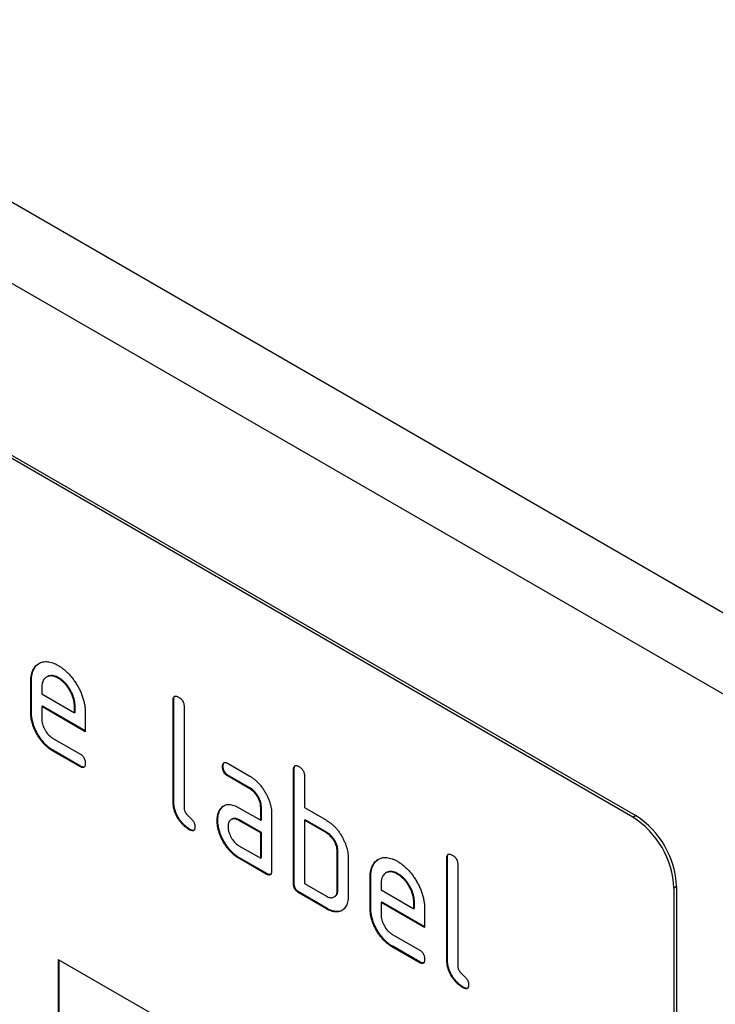
# Model space of a CAD drawing. Units: millimetres. Extents: x 75 to 2100, y 0 to 1460.
# Drawn here: x 671 to 707, y 442 to 493 of the extents above; entities that cross this region are included whole.
import ezdxf

# ---------------------------------------------------------------- set-up
doc = ezdxf.new("R2010")
doc.units = ezdxf.units.MM
doc.header["$LTSCALE"] = 5
doc.layers.add('133477', color=7, linetype='Continuous', lineweight=25)
doc.layers.add('TANGENT_EDGES', color=4, linetype='Continuous', lineweight=25)

# ---------------------------------------------------------------- blocks, each defined once
blk = doc.blocks.new('1042944-M_B_ISOMETRIC VIEW')
at = {"layer": '133477'}
for p, q in [((11.05, 249.202), (-342.503, 453.304)), ((-16.405, 251.82), (-81.459, 289.374)), ((-16.263, 251.901), (-81.317, 289.456)), ((-46.669, 259.077), (-46.704, 259.057)), ((-46.073, 259.018), (-46.108, 258.998)), ((-47.482, 258.859), (-47.518, 258.839)), ((-47.518, 257.206), (-47.518, 258.839)), ((-47.482, 257.226), (-47.482, 258.859)), ((-46.952, 258.511), (-46.952, 258.186)), ((-46.952, 258.186), (-45.264, 257.211)), ((-46.917, 257.553), (-46.952, 257.533)), ((-46.952, 257.533), (-46.952, 256.879)), ((-44.702, 256.234), (-46.952, 257.533)), ((-44.702, 256.274), (-46.917, 257.553)), ((-45.228, 257.557), (-45.264, 257.536)), ((-45.264, 257.211), (-45.264, 257.536)), ((-45.228, 257.232), (-45.228, 257.557)), ((-40.128, 257.88), (-40.164, 257.86)), ((-40.164, 252.634), (-40.164, 257.86)), ((-40.128, 252.654), (-40.128, 257.88)), ((-39.598, 257.533), (-39.598, 252.307)), ((-47.482, 257.226), (-47.518, 257.206)), ((-45.228, 257.232), (-45.264, 257.211)), ((-44.702, 257.213), (-44.702, 256.234)), ((-46.389, 255.901), (-44.983, 255.09)), ((-46.353, 255.268), (-46.389, 255.248)), ((-44.983, 254.436), (-46.389, 255.248)), ((-44.948, 254.457), (-46.353, 255.268)), ((-44.948, 254.457), (-44.983, 254.436)), ((-37.573, 254.445), (-37.608, 254.425)), ((-37.326, 254.589), (-36.201, 253.939)), ((-37.291, 253.956), (-37.326, 253.936)), ((-36.201, 253.286), (-37.326, 253.936)), ((-36.166, 253.307), (-37.291, 253.956)), ((-33.906, 254.288), (-33.941, 254.268)), ((-33.941, 248.389), (-33.941, 254.268)), ((-33.906, 248.409), (-33.906, 254.288)), ((-33.375, 253.941), (-33.375, 252.308)), ((-36.166, 253.307), (-36.201, 253.286)), ((-40.128, 252.654), (-40.164, 252.634)), ((-37.704, 252.239), (-37.739, 252.219)), ((-36.763, 252.304), (-35.638, 251.655)), ((-35.603, 252.328), (-35.638, 252.308)), ((-35.638, 251.655), (-35.638, 252.308)), ((-35.603, 251.675), (-35.603, 252.328)), ((-35.072, 251.981), (-35.072, 249.042)), ((-33.375, 252.308), (-32.244, 251.655)), ((-37.853, 251.667), (-37.888, 251.647)), ((-37.128, 251.71), (-37.163, 251.69)), ((-36.728, 251.671), (-36.763, 251.651)), ((-35.638, 251.001), (-36.763, 251.651)), ((-35.603, 251.022), (-36.728, 251.671)), ((-35.603, 251.675), (-35.638, 251.655)), ((-33.34, 251.675), (-33.375, 251.655)), ((-33.375, 251.655), (-33.375, 248.389)), ((-32.244, 251.002), (-33.375, 251.655)), ((-32.209, 251.022), (-33.34, 251.675)), ((-39.281, 251.185), (-39.316, 251.165)), ((-35.603, 251.022), (-35.638, 251.001)), ((-35.638, 249.695), (-35.638, 251.001)), ((-35.603, 249.715), (-35.603, 251.022)), ((-32.209, 251.022), (-32.244, 251.002)), ((-36.763, 250.344), (-35.638, 249.695)), ((-31.643, 250.042), (-31.678, 250.022)), ((-31.678, 248.062), (-31.678, 250.022)), ((-31.643, 248.083), (-31.643, 250.042)), ((-36.728, 249.712), (-36.763, 249.691)), ((-35.355, 248.878), (-36.763, 249.691)), ((-35.32, 248.899), (-36.728, 249.712)), ((-35.603, 249.715), (-35.638, 249.695)), ((-31.113, 249.695), (-31.113, 247.736)), ((-25.986, 249.716), (-26.022, 249.696)), ((-26.022, 244.47), (-26.022, 249.696)), ((-25.986, 244.49), (-25.986, 249.716)), ((-25.456, 249.369), (-25.456, 244.143)), ((-35.32, 248.899), (-35.355, 248.878)), ((-29.132, 248.954), (-29.168, 248.933)), ((-28.537, 248.895), (-28.572, 248.875)), ((-33.906, 248.409), (-33.941, 248.389)), ((-33.375, 248.389), (-32.244, 247.735)), ((-29.946, 248.736), (-29.981, 248.716)), ((-29.981, 247.082), (-29.981, 248.716)), ((-29.946, 247.103), (-29.946, 248.736)), ((-29.416, 248.388), (-29.416, 248.062)), ((-33.623, 247.919), (-33.658, 247.899)), ((-32.244, 247.082), (-33.658, 247.899)), ((-32.209, 247.103), (-33.623, 247.919)), ((-31.643, 248.083), (-31.678, 248.062)), ((-29.416, 248.062), (-27.727, 247.088)), ((-14.284, 248.145), (-14.284, 214.667)), ((-14.142, 248.227), (-14.142, 214.749)), ((-31.844, 247.694), (-31.809, 247.714)), ((-29.38, 247.43), (-29.416, 247.409)), ((-29.416, 247.409), (-29.416, 246.756)), ((-27.166, 246.11), (-29.416, 247.409)), ((-27.166, 246.151), (-29.38, 247.43)), ((-27.692, 247.433), (-27.727, 247.413)), ((-27.727, 247.088), (-27.727, 247.413)), ((-27.692, 247.108), (-27.692, 247.433)), ((-32.209, 247.103), (-32.244, 247.082)), ((-29.946, 247.103), (-29.981, 247.082)), ((-27.692, 247.108), (-27.727, 247.088)), ((-27.166, 247.09), (-27.166, 246.11)), ((-28.852, 245.778), (-27.447, 244.966)), ((-28.817, 245.145), (-28.852, 245.124)), ((-27.447, 244.313), (-28.852, 245.124)), ((-27.412, 244.333), (-28.817, 245.145)), ((-46.103, 244.468), (-16.405, 227.323)), ((-46.103, 244.468), (-46.103, 234.67)), ((-46.068, 244.448), (-46.068, 234.69)), ((-27.412, 244.333), (-27.447, 244.313)), ((-25.986, 244.49), (-26.022, 244.47)), ((-25.139, 243.021), (-25.174, 243.001))]:
    blk.add_line(p, q, dxfattribs=at)
for centre, start, end in [((-18.742, 248.021), 2.5695, 57.4305), ((-18.884, 247.939), 2.5694, 57.4306)]:
    blk.add_arc(centre, 4.605, start, end, dxfattribs=at)
for points, knots in [([(-47.518, 258.839), (-47.516, 258.898), (-47.514, 259.016), (-47.49, 259.181), (-47.449, 259.33), (-47.391, 259.464), (-47.316, 259.578), (-47.226, 259.674), (-47.123, 259.749), (-47.013, 259.804), (-46.899, 259.841), (-46.78, 259.858), (-46.654, 259.854), (-46.522, 259.834), (-46.387, 259.794), (-46.248, 259.735), (-46.155, 259.684), (-46.108, 259.659)], [0, 0, 0, 0, 0.070001, 0.139996, 0.210002, 0.279979, 0.349988, 0.419979, 0.489977, 0.559979, 0.622841, 0.6857, 0.748559, 0.811418, 0.874278, 0.937138, 1, 1, 1, 1]), ([(-47.482, 258.859), (-47.481, 258.918), (-47.478, 259.037), (-47.455, 259.201), (-47.413, 259.35), (-47.355, 259.484), (-47.28, 259.598), (-47.195, 259.692), (-47.129, 259.737), (-47.097, 259.758)], [0, 0, 0, 0, 0.145153, 0.290294, 0.435457, 0.580562, 0.725731, 0.870863, 1, 1, 1, 1]), ([(-46.108, 259.659), (-46.057, 259.627), (-45.953, 259.564), (-45.798, 259.448), (-45.648, 259.314), (-45.503, 259.164), (-45.365, 258.999), (-45.238, 258.822), (-45.122, 258.634), (-45.013, 258.439), (-44.919, 258.234), (-44.837, 258.023), (-44.775, 257.813), (-44.731, 257.606), (-44.706, 257.404), (-44.703, 257.277), (-44.702, 257.213)], [0, 0, 0, 0, 0.070006, 0.140006, 0.210019, 0.279993, 0.350017, 0.419999, 0.490007, 0.560013, 0.633348, 0.70666, 0.780012, 0.853319, 0.926666, 1, 1, 1, 1]), ([(-46.108, 258.998), (-46.15, 259.02), (-46.232, 259.063), (-46.354, 259.105), (-46.47, 259.119), (-46.578, 259.111), (-46.674, 259.076), (-46.759, 259.024), (-46.83, 258.955), (-46.885, 258.867), (-46.926, 258.764), (-46.947, 258.643), (-46.95, 258.555), (-46.952, 258.511)], [0, 0, 0, 0, 0.0934015, 0.1865267, 0.2800118, 0.3733049, 0.4666071, 0.5600246, 0.6479724, 0.7359858, 0.8241107, 0.9119331, 1, 1, 1, 1]), ([(-46.073, 259.018), (-46.114, 259.04), (-46.197, 259.084), (-46.319, 259.126), (-46.434, 259.14), (-46.542, 259.13), (-46.619, 259.106), (-46.657, 259.081), (-46.667, 259.075)], [0, 0, 0, 0, 0.1870334, 0.3735134, 0.560714, 0.7475303, 0.9343647, 1, 1, 1, 1]), ([(-45.264, 257.536), (-45.266, 257.585), (-45.269, 257.683), (-45.293, 257.838), (-45.339, 257.998), (-45.401, 258.158), (-45.479, 258.315), (-45.567, 258.463), (-45.663, 258.601), (-45.766, 258.724), (-45.876, 258.834), (-45.992, 258.925), (-46.069, 258.974), (-46.108, 258.998)], [0, 0, 0, 0, 0.0933865, 0.1865464, 0.2800029, 0.3733079, 0.4666111, 0.5600291, 0.6479696, 0.7359853, 0.8241217, 0.9119265, 1, 1, 1, 1]), ([(-45.228, 257.557), (-45.23, 257.606), (-45.234, 257.703), (-45.258, 257.858), (-45.304, 258.018), (-45.366, 258.178), (-45.444, 258.335), (-45.531, 258.483), (-45.627, 258.621), (-45.731, 258.744), (-45.841, 258.854), (-45.956, 258.945), (-46.034, 258.994), (-46.073, 259.018)], [0, 0, 0, 0, 0.0933865, 0.1865464, 0.2800029, 0.3733079, 0.4666111, 0.5600291, 0.6479696, 0.7359853, 0.8241217, 0.9119265, 1, 1, 1, 1]), ([(-40.164, 257.86), (-40.163, 257.884), (-40.161, 257.932), (-40.148, 257.998), (-40.119, 258.048), (-40.074, 258.078), (-40.014, 258.079), (-39.948, 258.06), (-39.903, 258.036), (-39.881, 258.023)], [0, 0, 0, 0, 0.140104, 0.280153, 0.42014, 0.56001, 0.706478, 0.853243, 1, 1, 1, 1]), ([(-40.128, 257.88), (-40.127, 257.904), (-40.125, 257.953), (-40.112, 258.017), (-40.092, 258.06), (-40.073, 258.071), (-40.068, 258.073)], [0, 0, 0, 0, 0.304506, 0.608892, 0.913143, 1, 1, 1, 1]), ([(-39.881, 258.023), (-39.859, 258.01), (-39.816, 257.985), (-39.754, 257.93), (-39.694, 257.865), (-39.651, 257.791), (-39.623, 257.72), (-39.608, 257.655), (-39.598, 257.592), (-39.598, 257.553), (-39.598, 257.533)], [0, 0, 0, 0, 0.1400806, 0.2800932, 0.419715, 0.5600261, 0.6695731, 0.7800602, 0.8897878, 1, 1, 1, 1]), ([(-46.389, 255.248), (-46.436, 255.277), (-46.531, 255.335), (-46.672, 255.444), (-46.808, 255.573), (-46.939, 255.717), (-47.058, 255.876), (-47.168, 256.045), (-47.263, 256.217), (-47.343, 256.388), (-47.409, 256.557), (-47.458, 256.726), (-47.494, 256.892), (-47.514, 257.053), (-47.516, 257.155), (-47.518, 257.206)], [0, 0, 0, 0, 0.079995, 0.160025, 0.23998, 0.319976, 0.399992, 0.479969, 0.559979, 0.633321, 0.70663, 0.779999, 0.853305, 0.926661, 1, 1, 1, 1]), ([(-46.353, 255.268), (-46.401, 255.297), (-46.496, 255.355), (-46.637, 255.465), (-46.773, 255.594), (-46.903, 255.737), (-47.023, 255.897), (-47.132, 256.065), (-47.228, 256.237), (-47.308, 256.409), (-47.373, 256.578), (-47.423, 256.746), (-47.458, 256.912), (-47.479, 257.073), (-47.481, 257.175), (-47.482, 257.226)], [0, 0, 0, 0, 0.079995, 0.160025, 0.23998, 0.319976, 0.399992, 0.479969, 0.559979, 0.633321, 0.70663, 0.779999, 0.853305, 0.926661, 1, 1, 1, 1]), ([(-46.952, 256.879), (-46.95, 256.84), (-46.948, 256.762), (-46.921, 256.635), (-46.878, 256.507), (-46.82, 256.38), (-46.755, 256.266), (-46.686, 256.168), (-46.617, 256.086), (-46.544, 256.011), (-46.467, 255.95), (-46.415, 255.917), (-46.389, 255.901)], [0, 0, 0, 0, 0.112015, 0.223891, 0.335943, 0.447868, 0.559938, 0.647904, 0.735928, 0.824108, 0.911892, 1, 1, 1, 1]), ([(-44.983, 255.09), (-44.962, 255.077), (-44.919, 255.051), (-44.856, 254.997), (-44.798, 254.932), (-44.754, 254.858), (-44.727, 254.786), (-44.711, 254.722), (-44.702, 254.659), (-44.702, 254.62), (-44.702, 254.601)], [0, 0, 0, 0, 0.14006, 0.280083, 0.419735, 0.56001, 0.669578, 0.780059, 0.889787, 1, 1, 1, 1]), ([(-44.702, 254.601), (-44.702, 254.576), (-44.703, 254.527), (-44.718, 254.464), (-44.745, 254.411), (-44.792, 254.384), (-44.85, 254.38), (-44.916, 254.402), (-44.961, 254.425), (-44.983, 254.436)], [0, 0, 0, 0, 0.140112, 0.280177, 0.420096, 0.55992, 0.706591, 0.85323, 1, 1, 1, 1]), ([(-44.76, 254.408), (-44.778, 254.405), (-44.815, 254.399), (-44.881, 254.423), (-44.926, 254.445), (-44.948, 254.457)], [0, 0, 0, 0, 0.322053, 0.660876, 1, 1, 1, 1]), ([(-37.608, 254.425), (-37.608, 254.449), (-37.607, 254.499), (-37.591, 254.562), (-37.565, 254.615), (-37.522, 254.64), (-37.475, 254.646), (-37.427, 254.636), (-37.377, 254.617), (-37.343, 254.598), (-37.326, 254.589)], [0, 0, 0, 0, 0.140081, 0.280085, 0.41973, 0.559991, 0.669625, 0.78002, 0.889838, 1, 1, 1, 1]), ([(-37.326, 253.936), (-37.348, 253.949), (-37.39, 253.976), (-37.454, 254.027), (-37.511, 254.095), (-37.56, 254.175), (-37.59, 254.261), (-37.607, 254.346), (-37.608, 254.399), (-37.608, 254.425)], [0, 0, 0, 0, 0.140096, 0.280145, 0.420163, 0.559993, 0.706482, 0.853242, 1, 1, 1, 1]), ([(-37.573, 254.445), (-37.572, 254.47), (-37.572, 254.519), (-37.555, 254.581), (-37.538, 254.625), (-37.518, 254.636), (-37.514, 254.639)], [0, 0, 0, 0, 0.305022, 0.609878, 0.91395, 1, 1, 1, 1]), ([(-37.291, 253.956), (-37.312, 253.97), (-37.355, 253.997), (-37.418, 254.048), (-37.476, 254.115), (-37.524, 254.195), (-37.554, 254.281), (-37.571, 254.367), (-37.572, 254.419), (-37.573, 254.445)], [0, 0, 0, 0, 0.140096, 0.280145, 0.420163, 0.559993, 0.706482, 0.853242, 1, 1, 1, 1]), ([(-33.941, 254.268), (-33.94, 254.292), (-33.938, 254.34), (-33.925, 254.406), (-33.896, 254.456), (-33.851, 254.486), (-33.791, 254.487), (-33.726, 254.468), (-33.681, 254.443), (-33.658, 254.431)], [0, 0, 0, 0, 0.140104, 0.280153, 0.42014, 0.56001, 0.706478, 0.853243, 1, 1, 1, 1]), ([(-33.906, 254.288), (-33.905, 254.312), (-33.903, 254.361), (-33.889, 254.425), (-33.87, 254.467), (-33.85, 254.479), (-33.846, 254.481)], [0, 0, 0, 0, 0.304506, 0.608892, 0.913143, 1, 1, 1, 1]), ([(-33.658, 254.431), (-33.637, 254.418), (-33.594, 254.393), (-33.531, 254.338), (-33.472, 254.273), (-33.428, 254.199), (-33.4, 254.127), (-33.385, 254.063), (-33.376, 254), (-33.376, 253.961), (-33.375, 253.941)], [0, 0, 0, 0, 0.140081, 0.280093, 0.419715, 0.560026, 0.669573, 0.78006, 0.889788, 1, 1, 1, 1]), ([(-36.201, 253.939), (-36.154, 253.91), (-36.059, 253.853), (-35.918, 253.741), (-35.782, 253.615), (-35.653, 253.469), (-35.532, 253.311), (-35.424, 253.141), (-35.329, 252.97), (-35.247, 252.799), (-35.183, 252.63), (-35.132, 252.461), (-35.097, 252.295), (-35.076, 252.134), (-35.074, 252.032), (-35.072, 251.981)], [0, 0, 0, 0, 0.080007, 0.159989, 0.24001, 0.319998, 0.399958, 0.479987, 0.559977, 0.633307, 0.706674, 0.779954, 0.853329, 0.926654, 1, 1, 1, 1]), ([(-35.638, 252.308), (-35.64, 252.347), (-35.643, 252.426), (-35.666, 252.552), (-35.709, 252.681), (-35.767, 252.809), (-35.838, 252.931), (-35.918, 253.043), (-36.007, 253.143), (-36.103, 253.224), (-36.169, 253.266), (-36.201, 253.286)], [0, 0, 0, 0, 0.112021, 0.223975, 0.335978, 0.44801, 0.559975, 0.670025, 0.780017, 0.889973, 1, 1, 1, 1]), ([(-35.603, 252.328), (-35.604, 252.367), (-35.607, 252.446), (-35.631, 252.572), (-35.673, 252.702), (-35.731, 252.829), (-35.802, 252.951), (-35.883, 253.063), (-35.972, 253.164), (-36.068, 253.245), (-36.133, 253.286), (-36.166, 253.307)], [0, 0, 0, 0, 0.112021, 0.223975, 0.335978, 0.44801, 0.559975, 0.670025, 0.780017, 0.889973, 1, 1, 1, 1]), ([(-39.316, 251.165), (-39.359, 251.191), (-39.443, 251.243), (-39.568, 251.339), (-39.688, 251.455), (-39.802, 251.585), (-39.905, 251.731), (-39.991, 251.885), (-40.06, 252.041), (-40.11, 252.196), (-40.143, 252.348), (-40.158, 252.493), (-40.162, 252.587), (-40.164, 252.634)], [0, 0, 0, 0, 0.0933864, 0.1865423, 0.279982, 0.3732865, 0.4666106, 0.5599882, 0.6479787, 0.7360205, 0.824072, 0.9119745, 1, 1, 1, 1]), ([(-39.281, 251.185), (-39.323, 251.212), (-39.407, 251.264), (-39.533, 251.359), (-39.653, 251.475), (-39.767, 251.606), (-39.869, 251.752), (-39.956, 251.905), (-40.024, 252.062), (-40.074, 252.216), (-40.107, 252.368), (-40.123, 252.514), (-40.127, 252.608), (-40.128, 252.654)], [0, 0, 0, 0, 0.093386, 0.186542, 0.279982, 0.373286, 0.466611, 0.559988, 0.647979, 0.736021, 0.824072, 0.911975, 1, 1, 1, 1]), ([(-37.739, 252.219), (-37.716, 252.249), (-37.67, 252.31), (-37.588, 252.384), (-37.493, 252.437), (-37.388, 252.47), (-37.272, 252.478), (-37.15, 252.462), (-37.023, 252.429), (-36.894, 252.375), (-36.807, 252.328), (-36.763, 252.304)], [0, 0, 0, 0, 0.112012, 0.223987, 0.335997, 0.448015, 0.559978, 0.669998, 0.780015, 0.889981, 1, 1, 1, 1]), ([(-37.704, 252.239), (-37.681, 252.27), (-37.636, 252.331), (-37.579, 252.378), (-37.551, 252.401)], [0, 0, 0, 0, 0.500082, 1, 1, 1, 1]), ([(-39.598, 252.307), (-39.597, 252.286), (-39.596, 252.243), (-39.579, 252.173), (-39.553, 252.102), (-39.509, 252.027), (-39.455, 251.951), (-39.386, 251.881), (-39.316, 251.818), (-39.246, 251.756), (-39.178, 251.685), (-39.123, 251.61), (-39.08, 251.535), (-39.054, 251.464), (-39.036, 251.393), (-39.035, 251.35), (-39.035, 251.329)], [0, 0, 0, 0, 0.062503, 0.125084, 0.187405, 0.250094, 0.333225, 0.416608, 0.499976, 0.583347, 0.666698, 0.749939, 0.812535, 0.874931, 0.937494, 1, 1, 1, 1]), ([(-37.888, 251.647), (-37.887, 251.689), (-37.886, 251.774), (-37.87, 251.892), (-37.841, 252.008), (-37.801, 252.121), (-37.76, 252.186), (-37.739, 252.219)], [0, 0, 0, 0, 0.186805, 0.373166, 0.56015, 0.779943, 1, 1, 1, 1]), ([(-37.853, 251.667), (-37.852, 251.71), (-37.85, 251.794), (-37.835, 251.913), (-37.806, 252.028), (-37.766, 252.141), (-37.725, 252.206), (-37.704, 252.239)], [0, 0, 0, 0, 0.186805, 0.373166, 0.56015, 0.779943, 1, 1, 1, 1]), ([(-36.763, 249.691), (-36.811, 249.72), (-36.906, 249.778), (-37.046, 249.887), (-37.182, 250.016), (-37.312, 250.16), (-37.431, 250.319), (-37.541, 250.488), (-37.634, 250.66), (-37.716, 250.831), (-37.779, 250.999), (-37.83, 251.168), (-37.864, 251.333), (-37.885, 251.494), (-37.887, 251.596), (-37.888, 251.647)], [0, 0, 0, 0, 0.079996, 0.160023, 0.239983, 0.319977, 0.399992, 0.479969, 0.559974, 0.633309, 0.706642, 0.779993, 0.853306, 0.92666, 1, 1, 1, 1]), ([(-36.728, 249.712), (-36.775, 249.741), (-36.87, 249.799), (-37.011, 249.908), (-37.147, 250.036), (-37.277, 250.18), (-37.396, 250.339), (-37.506, 250.508), (-37.599, 250.68), (-37.681, 250.851), (-37.744, 251.02), (-37.794, 251.188), (-37.829, 251.354), (-37.849, 251.515), (-37.852, 251.617), (-37.853, 251.667)], [0, 0, 0, 0, 0.0799961, 0.1600232, 0.2399826, 0.3199772, 0.399992, 0.479969, 0.5599737, 0.6333087, 0.7066416, 0.7799928, 0.8533062, 0.9266603, 1, 1, 1, 1]), ([(-36.763, 251.651), (-36.796, 251.668), (-36.863, 251.703), (-36.96, 251.73), (-37.049, 251.731), (-37.13, 251.71), (-37.196, 251.672), (-37.246, 251.621), (-37.282, 251.561), (-37.309, 251.492), (-37.323, 251.411), (-37.325, 251.352), (-37.326, 251.323)], [0, 0, 0, 0, 0.112012, 0.223908, 0.335937, 0.447885, 0.559932, 0.647908, 0.735932, 0.824097, 0.911889, 1, 1, 1, 1]), ([(-36.728, 251.671), (-36.761, 251.689), (-36.827, 251.723), (-36.924, 251.75), (-37.014, 251.751), (-37.082, 251.736), (-37.115, 251.715), (-37.126, 251.708)], [0, 0, 0, 0, 0.223715, 0.447199, 0.670949, 0.894537, 1, 1, 1, 1]), ([(-32.244, 251.655), (-32.2, 251.628), (-32.111, 251.573), (-31.978, 251.476), (-31.849, 251.36), (-31.725, 251.232), (-31.61, 251.089), (-31.505, 250.935), (-31.412, 250.774), (-31.332, 250.608), (-31.286, 250.496), (-31.263, 250.44)], [0, 0, 0, 0, 0.112014, 0.223992, 0.335988, 0.448029, 0.55997, 0.670008, 0.780005, 0.889992, 1, 1, 1, 1]), ([(-39.035, 251.329), (-39.035, 251.305), (-39.036, 251.256), (-39.051, 251.192), (-39.078, 251.14), (-39.125, 251.112), (-39.183, 251.108), (-39.249, 251.13), (-39.294, 251.153), (-39.316, 251.165)], [0, 0, 0, 0, 0.140112, 0.280177, 0.420096, 0.55992, 0.706591, 0.85323, 1, 1, 1, 1]), ([(-39.093, 251.137), (-39.111, 251.134), (-39.148, 251.128), (-39.214, 251.151), (-39.259, 251.174), (-39.281, 251.185)], [0, 0, 0, 0, 0.322053, 0.660876, 1, 1, 1, 1]), ([(-37.326, 251.323), (-37.325, 251.284), (-37.322, 251.205), (-37.296, 251.079), (-37.252, 250.95), (-37.194, 250.823), (-37.129, 250.709), (-37.061, 250.611), (-36.991, 250.529), (-36.918, 250.455), (-36.841, 250.393), (-36.789, 250.361), (-36.763, 250.344)], [0, 0, 0, 0, 0.112015, 0.223891, 0.335943, 0.447868, 0.559938, 0.647904, 0.735928, 0.824108, 0.911892, 1, 1, 1, 1]), ([(-31.678, 250.022), (-31.68, 250.061), (-31.683, 250.14), (-31.706, 250.267), (-31.749, 250.396), (-31.808, 250.524), (-31.879, 250.646), (-31.96, 250.759), (-32.05, 250.858), (-32.146, 250.94), (-32.211, 250.981), (-32.244, 251.002)], [0, 0, 0, 0, 0.1120198, 0.2239729, 0.3359773, 0.4480002, 0.5599818, 0.6700102, 0.7800234, 0.8899746, 1, 1, 1, 1]), ([(-31.643, 250.042), (-31.645, 250.082), (-31.648, 250.16), (-31.671, 250.287), (-31.714, 250.417), (-31.772, 250.545), (-31.843, 250.667), (-31.925, 250.779), (-32.014, 250.879), (-32.111, 250.96), (-32.176, 251.001), (-32.209, 251.022)], [0, 0, 0, 0, 0.11202, 0.223973, 0.335977, 0.448, 0.559982, 0.67001, 0.780023, 0.889975, 1, 1, 1, 1]), ([(-31.263, 250.44), (-31.246, 250.392), (-31.211, 250.296), (-31.17, 250.153), (-31.138, 250.003), (-31.116, 249.849), (-31.114, 249.746), (-31.113, 249.695)], [0, 0, 0, 0, 0.186763, 0.373197, 0.560134, 0.779945, 1, 1, 1, 1]), ([(-26.022, 249.696), (-26.021, 249.72), (-26.019, 249.768), (-26.006, 249.834), (-25.977, 249.884), (-25.932, 249.914), (-25.872, 249.915), (-25.806, 249.896), (-25.761, 249.872), (-25.739, 249.859)], [0, 0, 0, 0, 0.140104, 0.280153, 0.42014, 0.56001, 0.706478, 0.853243, 1, 1, 1, 1]), ([(-25.986, 249.716), (-25.985, 249.74), (-25.983, 249.789), (-25.969, 249.853), (-25.95, 249.896), (-25.93, 249.907), (-25.926, 249.909)], [0, 0, 0, 0, 0.304506, 0.608892, 0.913143, 1, 1, 1, 1]), ([(-25.739, 249.859), (-25.717, 249.846), (-25.674, 249.821), (-25.612, 249.766), (-25.552, 249.701), (-25.509, 249.627), (-25.481, 249.555), (-25.466, 249.491), (-25.456, 249.428), (-25.456, 249.389), (-25.456, 249.369)], [0, 0, 0, 0, 0.140081, 0.280093, 0.419715, 0.560026, 0.669573, 0.78006, 0.889788, 1, 1, 1, 1]), ([(-29.981, 248.716), (-29.98, 248.775), (-29.977, 248.893), (-29.954, 249.057), (-29.912, 249.207), (-29.854, 249.34), (-29.779, 249.454), (-29.69, 249.55), (-29.587, 249.625), (-29.477, 249.681), (-29.363, 249.718), (-29.244, 249.734), (-29.118, 249.731), (-28.986, 249.71), (-28.85, 249.67), (-28.712, 249.612), (-28.619, 249.561), (-28.572, 249.535)], [0, 0, 0, 0, 0.070001, 0.139996, 0.210002, 0.279979, 0.349988, 0.419979, 0.489977, 0.559979, 0.622841, 0.6857, 0.748559, 0.811418, 0.874278, 0.937138, 1, 1, 1, 1]), ([(-29.946, 248.736), (-29.945, 248.795), (-29.942, 248.913), (-29.918, 249.078), (-29.877, 249.227), (-29.819, 249.361), (-29.744, 249.475), (-29.659, 249.568), (-29.592, 249.613), (-29.561, 249.634)], [0, 0, 0, 0, 0.145153, 0.290294, 0.435457, 0.580562, 0.725731, 0.870863, 1, 1, 1, 1]), ([(-28.572, 249.535), (-28.52, 249.504), (-28.416, 249.441), (-28.262, 249.324), (-28.112, 249.19), (-27.967, 249.041), (-27.829, 248.876), (-27.702, 248.698), (-27.586, 248.511), (-27.477, 248.315), (-27.382, 248.11), (-27.301, 247.9), (-27.239, 247.689), (-27.195, 247.482), (-27.17, 247.281), (-27.167, 247.154), (-27.166, 247.09)], [0, 0, 0, 0, 0.070006, 0.140006, 0.210019, 0.279993, 0.350017, 0.419999, 0.490007, 0.560013, 0.633348, 0.70666, 0.780012, 0.853319, 0.926666, 1, 1, 1, 1]), ([(-35.072, 249.042), (-35.073, 249.017), (-35.074, 248.968), (-35.089, 248.905), (-35.116, 248.852), (-35.163, 248.824), (-35.222, 248.822), (-35.288, 248.843), (-35.333, 248.867), (-35.355, 248.878)], [0, 0, 0, 0, 0.140112, 0.280181, 0.420084, 0.559952, 0.706555, 0.853231, 1, 1, 1, 1]), ([(-35.131, 248.849), (-35.149, 248.847), (-35.187, 248.841), (-35.253, 248.864), (-35.298, 248.887), (-35.32, 248.899)], [0, 0, 0, 0, 0.323399, 0.661592, 1, 1, 1, 1]), ([(-28.572, 248.875), (-28.613, 248.896), (-28.696, 248.94), (-28.818, 248.982), (-28.933, 248.996), (-29.041, 248.987), (-29.138, 248.953), (-29.223, 248.901), (-29.294, 248.831), (-29.349, 248.744), (-29.389, 248.64), (-29.41, 248.519), (-29.414, 248.431), (-29.416, 248.388)], [0, 0, 0, 0, 0.093402, 0.186527, 0.280012, 0.373305, 0.466607, 0.560025, 0.647972, 0.735986, 0.824111, 0.911933, 1, 1, 1, 1]), ([(-28.537, 248.895), (-28.578, 248.917), (-28.661, 248.96), (-28.782, 249.002), (-28.898, 249.016), (-29.006, 249.007), (-29.083, 248.983), (-29.121, 248.958), (-29.131, 248.951)], [0, 0, 0, 0, 0.187033, 0.373513, 0.560714, 0.74753, 0.934365, 1, 1, 1, 1]), ([(-27.727, 247.413), (-27.729, 247.462), (-27.733, 247.559), (-27.757, 247.714), (-27.803, 247.874), (-27.865, 248.034), (-27.943, 248.191), (-28.03, 248.339), (-28.126, 248.477), (-28.23, 248.6), (-28.34, 248.71), (-28.455, 248.801), (-28.533, 248.85), (-28.572, 248.875)], [0, 0, 0, 0, 0.0933865, 0.1865464, 0.2800029, 0.3733079, 0.4666111, 0.5600291, 0.6479696, 0.7359853, 0.8241217, 0.9119265, 1, 1, 1, 1]), ([(-27.692, 247.433), (-27.694, 247.482), (-27.698, 247.58), (-27.722, 247.735), (-27.767, 247.894), (-27.829, 248.055), (-27.907, 248.211), (-27.995, 248.36), (-28.091, 248.498), (-28.195, 248.621), (-28.305, 248.731), (-28.42, 248.822), (-28.498, 248.871), (-28.537, 248.895)], [0, 0, 0, 0, 0.093386, 0.186546, 0.280003, 0.373308, 0.466611, 0.560029, 0.64797, 0.735985, 0.824122, 0.911926, 1, 1, 1, 1]), ([(-33.658, 247.899), (-33.675, 247.91), (-33.709, 247.931), (-33.761, 247.969), (-33.809, 248.017), (-33.854, 248.073), (-33.893, 248.143), (-33.923, 248.224), (-33.938, 248.309), (-33.94, 248.362), (-33.941, 248.389)], [0, 0, 0, 0, 0.111994, 0.224229, 0.335973, 0.448399, 0.559903, 0.706783, 0.853298, 1, 1, 1, 1]), ([(-33.623, 247.919), (-33.64, 247.93), (-33.674, 247.952), (-33.725, 247.989), (-33.774, 248.038), (-33.818, 248.093), (-33.858, 248.164), (-33.888, 248.245), (-33.902, 248.33), (-33.905, 248.382), (-33.906, 248.409)], [0, 0, 0, 0, 0.111994, 0.224229, 0.335973, 0.448399, 0.559903, 0.706783, 0.853298, 1, 1, 1, 1]), ([(-32.244, 247.735), (-32.211, 247.718), (-32.144, 247.683), (-32.047, 247.656), (-31.957, 247.653), (-31.875, 247.674), (-31.81, 247.713), (-31.76, 247.764), (-31.723, 247.823), (-31.696, 247.892), (-31.682, 247.974), (-31.679, 248.033), (-31.678, 248.062)], [0, 0, 0, 0, 0.112027, 0.223884, 0.335961, 0.447862, 0.559928, 0.647904, 0.735931, 0.824088, 0.911896, 1, 1, 1, 1]), ([(-31.81, 247.717), (-31.797, 247.724), (-31.765, 247.741), (-31.725, 247.785), (-31.688, 247.843), (-31.66, 247.913), (-31.646, 247.994), (-31.644, 248.053), (-31.643, 248.083)], [0, 0, 0, 0, 0.122989, 0.298315, 0.473742, 0.649428, 0.82442, 1, 1, 1, 1]), ([(-31.113, 247.736), (-31.114, 247.681), (-31.116, 247.573), (-31.143, 247.425), (-31.184, 247.291), (-31.245, 247.177), (-31.321, 247.081), (-31.414, 247.009), (-31.514, 246.956), (-31.623, 246.926), (-31.736, 246.916), (-31.857, 246.927), (-31.984, 246.96), (-32.113, 247.011), (-32.2, 247.058), (-32.244, 247.082)], [0, 0, 0, 0, 0.080009, 0.159986, 0.240012, 0.319995, 0.399961, 0.47998, 0.559978, 0.633318, 0.706637, 0.779994, 0.853306, 0.92666, 1, 1, 1, 1]), ([(-31.409, 247.018), (-31.433, 247.004), (-31.489, 246.972), (-31.588, 246.947), (-31.701, 246.936), (-31.822, 246.948), (-31.948, 246.98), (-32.078, 247.031), (-32.165, 247.079), (-32.209, 247.103)], [0, 0, 0, 0, 0.116464, 0.263727, 0.410946, 0.558243, 0.705449, 0.852739, 1, 1, 1, 1]), ([(-28.852, 245.124), (-28.9, 245.153), (-28.995, 245.212), (-29.136, 245.321), (-29.272, 245.45), (-29.402, 245.593), (-29.522, 245.753), (-29.632, 245.922), (-29.727, 246.093), (-29.807, 246.265), (-29.873, 246.434), (-29.922, 246.602), (-29.957, 246.768), (-29.978, 246.929), (-29.98, 247.031), (-29.981, 247.082)], [0, 0, 0, 0, 0.0799955, 0.160025, 0.2399803, 0.3199761, 0.3999921, 0.4799686, 0.5599787, 0.6333208, 0.7066303, 0.7799987, 0.853305, 0.9266607, 1, 1, 1, 1]), ([(-28.817, 245.145), (-28.865, 245.174), (-28.96, 245.232), (-29.101, 245.341), (-29.237, 245.47), (-29.367, 245.614), (-29.487, 245.773), (-29.596, 245.942), (-29.692, 246.114), (-29.772, 246.285), (-29.837, 246.454), (-29.887, 246.623), (-29.922, 246.789), (-29.942, 246.95), (-29.945, 247.052), (-29.946, 247.103)], [0, 0, 0, 0, 0.079995, 0.160025, 0.23998, 0.319976, 0.399992, 0.479969, 0.559979, 0.633321, 0.70663, 0.779999, 0.853305, 0.926661, 1, 1, 1, 1]), ([(-29.416, 246.756), (-29.414, 246.717), (-29.411, 246.639), (-29.385, 246.512), (-29.341, 246.383), (-29.283, 246.256), (-29.218, 246.143), (-29.15, 246.044), (-29.081, 245.962), (-29.007, 245.888), (-28.93, 245.826), (-28.878, 245.794), (-28.852, 245.778)], [0, 0, 0, 0, 0.112015, 0.223891, 0.335943, 0.447868, 0.559938, 0.647904, 0.735928, 0.824108, 0.911892, 1, 1, 1, 1]), ([(-27.447, 244.966), (-27.426, 244.953), (-27.383, 244.928), (-27.32, 244.874), (-27.262, 244.808), (-27.218, 244.734), (-27.19, 244.663), (-27.175, 244.598), (-27.166, 244.536), (-27.166, 244.497), (-27.166, 244.477)], [0, 0, 0, 0, 0.14006, 0.280083, 0.419735, 0.56001, 0.669578, 0.780059, 0.889787, 1, 1, 1, 1]), ([(-27.166, 244.477), (-27.166, 244.453), (-27.167, 244.404), (-27.182, 244.34), (-27.209, 244.288), (-27.255, 244.26), (-27.314, 244.256), (-27.38, 244.278), (-27.425, 244.301), (-27.447, 244.313)], [0, 0, 0, 0, 0.140112, 0.280177, 0.420096, 0.55992, 0.706591, 0.85323, 1, 1, 1, 1]), ([(-27.224, 244.285), (-27.242, 244.282), (-27.279, 244.276), (-27.345, 244.299), (-27.389, 244.322), (-27.412, 244.333)], [0, 0, 0, 0, 0.3220531, 0.6608758, 1, 1, 1, 1]), ([(-25.174, 243.001), (-25.216, 243.027), (-25.301, 243.079), (-25.426, 243.175), (-25.546, 243.291), (-25.66, 243.421), (-25.762, 243.567), (-25.849, 243.721), (-25.918, 243.877), (-25.968, 244.032), (-26, 244.183), (-26.016, 244.329), (-26.02, 244.423), (-26.022, 244.47)], [0, 0, 0, 0, 0.093386, 0.186542, 0.279982, 0.373286, 0.466611, 0.559988, 0.647979, 0.736021, 0.824072, 0.911975, 1, 1, 1, 1]), ([(-25.139, 243.021), (-25.181, 243.047), (-25.265, 243.1), (-25.391, 243.195), (-25.511, 243.311), (-25.625, 243.442), (-25.727, 243.588), (-25.814, 243.741), (-25.882, 243.898), (-25.932, 244.052), (-25.965, 244.204), (-25.981, 244.35), (-25.984, 244.443), (-25.986, 244.49)], [0, 0, 0, 0, 0.0933864, 0.1865423, 0.279982, 0.3732865, 0.4666106, 0.5599882, 0.6479787, 0.7360205, 0.824072, 0.9119745, 1, 1, 1, 1]), ([(-25.456, 244.143), (-25.455, 244.122), (-25.454, 244.079), (-25.437, 244.009), (-25.411, 243.938), (-25.367, 243.863), (-25.313, 243.786), (-25.244, 243.717), (-25.174, 243.654), (-25.104, 243.592), (-25.036, 243.521), (-24.981, 243.446), (-24.938, 243.371), (-24.912, 243.3), (-24.894, 243.229), (-24.893, 243.186), (-24.893, 243.165)], [0, 0, 0, 0, 0.062503, 0.125084, 0.187405, 0.250094, 0.333225, 0.416608, 0.499976, 0.583347, 0.666698, 0.749939, 0.812535, 0.874931, 0.937494, 1, 1, 1, 1]), ([(-24.893, 243.165), (-24.893, 243.141), (-24.894, 243.092), (-24.909, 243.028), (-24.936, 242.976), (-24.983, 242.948), (-25.041, 242.944), (-25.107, 242.966), (-25.152, 242.989), (-25.174, 243.001)], [0, 0, 0, 0, 0.140112, 0.280177, 0.420096, 0.55992, 0.706591, 0.85323, 1, 1, 1, 1]), ([(-24.951, 242.973), (-24.969, 242.97), (-25.006, 242.964), (-25.072, 242.987), (-25.117, 243.01), (-25.139, 243.021)], [0, 0, 0, 0, 0.322053, 0.660876, 1, 1, 1, 1])]:
    blk.add_open_spline(points, degree=3, knots=knots, dxfattribs=at)
at = {"layer": 'TANGENT_EDGES'}
for p, q in [((8.485, 246.494), (-345.068, 450.596)), ((-16.405, 251.82), (-16.263, 251.901)), ((-14.142, 248.227), (-14.284, 248.145))]:
    blk.add_line(p, q, dxfattribs=at)

msp = doc.modelspace()

# ---------------------------------------------------------------- block references
at = {"layer": '133477'}
msp.add_blockref('1042944-M_B_ISOMETRIC VIEW', (719.341, 200.272), dxfattribs=at)

doc.saveas('drawing.dxf')
